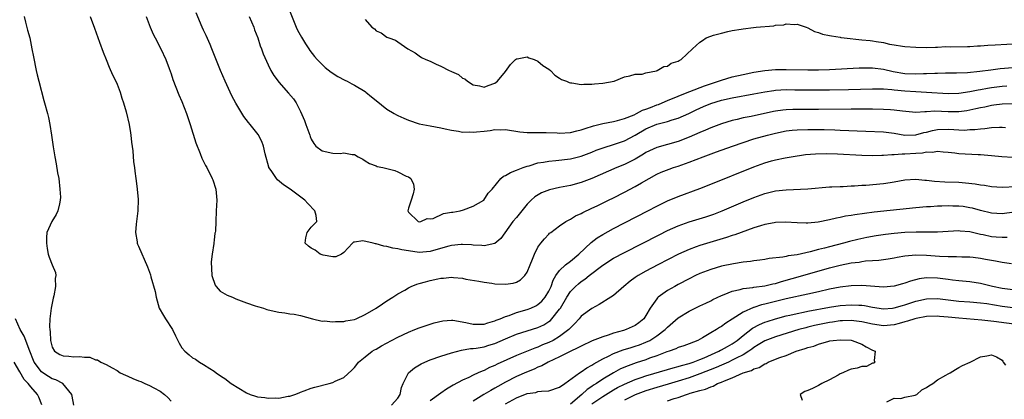
# Model space of a CAD drawing. Units: inches. Extents: x 2616000 to 2619000, y 1512000 to 1515000.
# Drawn here: x 2617273 to 2617455, y 1514628 to 1514698 of the extents above; entities that cross this region are included whole.
import ezdxf

# ---------------------------------------------------------------- set-up
doc = ezdxf.new("R2010")
doc.units = ezdxf.units.IN
doc.header["$MEASUREMENT"] = 0
doc.layers.add('LD26161512_2ft', color=254, linetype='Continuous')

msp = doc.modelspace()

# ---------------------------------------------------------------- linework, layer by layer
at = {"layer": 'LD26161512_2ft'}
for points, elevation in [([(2617273.77, 1514699), (2617274.07, 1514697.93), (2617274.44, 1514696.44), (2617274.84, 1514695), (2617275.24, 1514693), (2617275.51, 1514691.51), (2617276, 1514689), (2617276.19, 1514688.19), (2617276.48, 1514687), (2617277.44, 1514683.44), (2617277.59, 1514683), (2617278.13, 1514681), (2617278.3, 1514680.3), (2617278.55, 1514679), (2617278.86, 1514677), (2617279.16, 1514674.84), (2617279.47, 1514673), (2617279.73, 1514671.73), (2617279.99, 1514670.01), (2617280.19, 1514669), (2617280.43, 1514667), (2617280.5, 1514665.5), (2617280.49, 1514665), (2617280.32, 1514664.32), (2617280.05, 1514663), (2617279.7, 1514662.3), (2617278.91, 1514661), (2617278.01, 1514659), (2617277.94, 1514658.06), (2617277.9, 1514657), (2617278.04, 1514656.04), (2617278.26, 1514655), (2617278.43, 1514654.43), (2617279, 1514652.98), (2617279.61, 1514651.61), (2617279.67, 1514651), (2617279.54, 1514650.46), (2617279.61, 1514649), (2617279.28, 1514647.28), (2617279.15, 1514646.85), (2617278.78, 1514645), (2617278.55, 1514643), (2617278.49, 1514641.51), (2617278.52, 1514641), (2617278.6, 1514640.6), (2617278.67, 1514639), (2617278.75, 1514638.75), (2617279, 1514637.74), (2617279.42, 1514637), (2617280.4, 1514636.4), (2617281, 1514636.13), (2617282.06, 1514636.06), (2617283, 1514635.94), (2617284.05, 1514636.05), (2617285, 1514635.88), (2617285.93, 1514635.93), (2617287, 1514635.42), (2617287.38, 1514635.38), (2617287.98, 1514635), (2617289, 1514634.55), (2617290.07, 1514633.93), (2617291, 1514633.45), (2617291.57, 1514633), (2617292.54, 1514632.54), (2617293, 1514632.4), (2617293.93, 1514631.93), (2617295, 1514631.54), (2617295.38, 1514631.38), (2617296.16, 1514631), (2617297, 1514630.66), (2617297.79, 1514630.21), (2617299, 1514629.59), (2617299.77, 1514629), (2617300.42, 1514628.42), (2617301, 1514627.73)], 8342), ([(2617286.03, 1514699), (2617286.8, 1514696.8), (2617287.75, 1514694.25), (2617288.4, 1514692.4), (2617288.96, 1514691), (2617289.57, 1514689.57), (2617290.19, 1514688.19), (2617290.78, 1514687), (2617291, 1514686.47), (2617291.55, 1514685), (2617291.88, 1514683.88), (2617292.18, 1514683), (2617292.67, 1514681.33), (2617293.23, 1514679), (2617293.47, 1514677.47), (2617293.56, 1514677), (2617293.7, 1514675.7), (2617293.92, 1514674.08), (2617294.08, 1514672.08), (2617294.25, 1514671), (2617294.32, 1514670.32), (2617294.5, 1514669), (2617294.54, 1514668.54), (2617294.73, 1514667), (2617294.92, 1514665.08), (2617294.88, 1514663), (2617294.53, 1514660.53), (2617294.42, 1514659), (2617294.74, 1514657.26), (2617294.76, 1514657), (2617294.81, 1514656.81), (2617295, 1514656.45), (2617296.65, 1514652.65), (2617297.17, 1514651.17), (2617297.25, 1514650.75), (2617298.05, 1514648.05), (2617298.22, 1514647), (2617298.83, 1514645), (2617299.64, 1514643.64), (2617299.98, 1514643), (2617301.28, 1514641), (2617301.85, 1514639.85), (2617302.49, 1514638.49), (2617303, 1514637.61), (2617303.54, 1514637), (2617304.35, 1514636.35), (2617305, 1514635.77), (2617305.53, 1514635.53), (2617306.28, 1514635), (2617307, 1514634.57), (2617308.2, 1514633.8), (2617309, 1514633.33), (2617309.35, 1514633), (2617310.35, 1514632.35), (2617311, 1514631.96), (2617312.13, 1514631), (2617315, 1514629.28), (2617315.69, 1514629), (2617316.67, 1514628.67), (2617317, 1514628.58), (2617318.41, 1514628.41), (2617319, 1514628.31), (2617320.38, 1514628.38), (2617321, 1514628.34), (2617322.68, 1514628.68), (2617323, 1514628.7), (2617323.96, 1514629), (2617324.72, 1514629.28), (2617325, 1514629.42), (2617325.69, 1514629.69), (2617327, 1514630.17), (2617327.64, 1514630.36), (2617330.33, 1514631), (2617331, 1514631.21), (2617331.43, 1514631.43), (2617333, 1514632.15), (2617334.53, 1514633.47), (2617335, 1514633.97), (2617335.46, 1514634.54), (2617335.75, 1514635), (2617337, 1514635.98), (2617338.25, 1514637), (2617338.73, 1514637.27), (2617339, 1514637.41), (2617340, 1514638), (2617341.86, 1514639), (2617343, 1514639.6), (2617345, 1514640.54), (2617346.18, 1514641), (2617347, 1514641.36), (2617349, 1514642), (2617349.77, 1514642.23), (2617351.37, 1514642.63), (2617353, 1514642.78), (2617353.22, 1514642.78), (2617355.65, 1514642.35), (2617357, 1514642.02), (2617357.96, 1514642.04), (2617359, 1514642.03), (2617359.73, 1514642.27), (2617361, 1514642.6), (2617361.27, 1514642.73), (2617361.98, 1514643), (2617363, 1514643.43), (2617363.64, 1514643.64), (2617365, 1514644.16), (2617367, 1514644.73), (2617367.69, 1514645), (2617368.6, 1514645.4), (2617369, 1514645.63), (2617369.73, 1514646.27), (2617370.34, 1514647), (2617371, 1514648.12), (2617371.41, 1514649), (2617371.81, 1514650.19), (2617372.32, 1514651), (2617373, 1514651.96), (2617374.12, 1514653), (2617375, 1514653.69), (2617376.59, 1514655), (2617378.85, 1514657.15), (2617379.99, 1514658.01), (2617381, 1514658.64), (2617383, 1514659.73), (2617389.36, 1514663), (2617391, 1514663.87), (2617393, 1514664.84), (2617395, 1514665.68), (2617399, 1514667.14), (2617401, 1514667.93), (2617409, 1514671.16), (2617411, 1514671.88), (2617412.24, 1514672.24), (2617413, 1514672.45), (2617414.82, 1514672.82), (2617415.92, 1514673), (2617418.58, 1514673.42), (2617420.42, 1514673.58), (2617422.4, 1514673.6), (2617424.47, 1514673.53), (2617429, 1514673.32), (2617431, 1514673.25), (2617432.71, 1514673.29), (2617433, 1514673.28), (2617434.59, 1514673.41), (2617435, 1514673.4), (2617436.45, 1514673.55), (2617437, 1514673.54), (2617439, 1514673.7), (2617440.24, 1514673.76), (2617441, 1514673.93), (2617442.11, 1514673.89), (2617443, 1514674.06), (2617444.07, 1514673.93), (2617445, 1514673.88), (2617446.26, 1514673.74), (2617447, 1514673.64), (2617450.55, 1514673.45), (2617451, 1514673.44), (2617453, 1514673.27), (2617454.93, 1514673.07), (2617457, 1514672.91)], 8344), ([(2617296.39, 1514699), (2617297.11, 1514697), (2617297.7, 1514695.7), (2617298.06, 1514695), (2617299.12, 1514693), (2617300.02, 1514691), (2617300.64, 1514689.36), (2617301, 1514688.37), (2617301.34, 1514687.34), (2617301.89, 1514685.89), (2617302.47, 1514684.47), (2617303, 1514683.25), (2617303.9, 1514681), (2617304.58, 1514679), (2617305.58, 1514675.58), (2617306.4, 1514673.6), (2617306.72, 1514672.72), (2617307.39, 1514671.39), (2617307.63, 1514671), (2617308.65, 1514669), (2617308.74, 1514668.74), (2617309.31, 1514667), (2617309.48, 1514665), (2617309.39, 1514663), (2617309.29, 1514661), (2617309.23, 1514659.23), (2617309.19, 1514659), (2617309.14, 1514658.86), (2617309, 1514657.59), (2617308.92, 1514657.08), (2617308.94, 1514656.94), (2617308.61, 1514655), (2617308.43, 1514653.57), (2617308.57, 1514651), (2617309.21, 1514649.21), (2617309.38, 1514649), (2617310.13, 1514648.13), (2617311, 1514647.65), (2617311.4, 1514647.4), (2617312.41, 1514647), (2617313, 1514646.72), (2617315, 1514645.96), (2617316.58, 1514645.42), (2617317, 1514645.29), (2617317.25, 1514645.25), (2617318.14, 1514645), (2617318.75, 1514644.75), (2617319, 1514644.69), (2617321, 1514644.26), (2617322.12, 1514644.12), (2617323, 1514643.95), (2617323.84, 1514643.84), (2617325, 1514643.61), (2617327.24, 1514643), (2617329, 1514642.59), (2617329.4, 1514642.6), (2617331, 1514642.42), (2617331.5, 1514642.5), (2617333, 1514642.52), (2617333.37, 1514642.63), (2617335, 1514642.89), (2617335.29, 1514643), (2617337, 1514643.79), (2617339.02, 1514645), (2617340.2, 1514645.8), (2617341, 1514646.33), (2617342.09, 1514647), (2617343, 1514647.62), (2617344.33, 1514648.33), (2617345, 1514648.75), (2617345.52, 1514649), (2617346.56, 1514649.44), (2617347, 1514649.53), (2617348.13, 1514649.87), (2617349, 1514650.09), (2617350.42, 1514650.42), (2617351, 1514650.53), (2617351.47, 1514650.53), (2617353, 1514650.69), (2617353.37, 1514650.63), (2617355, 1514650.5), (2617355.63, 1514650.37), (2617358.04, 1514649.96), (2617359, 1514649.77), (2617360.42, 1514649.58), (2617361, 1514649.49), (2617363, 1514649.4), (2617364.38, 1514649.62), (2617365, 1514649.82), (2617365.75, 1514650.25), (2617366.53, 1514651), (2617367, 1514651.65), (2617367.57, 1514653), (2617367.96, 1514654.04), (2617368.37, 1514655), (2617369, 1514656.27), (2617369.52, 1514657), (2617370.18, 1514657.82), (2617371, 1514658.7), (2617371.16, 1514658.84), (2617371.4, 1514659), (2617373, 1514660.19), (2617374.16, 1514661), (2617375, 1514661.43), (2617375.95, 1514662.05), (2617377, 1514662.51), (2617377.29, 1514662.71), (2617379, 1514663.49), (2617379.94, 1514663.94), (2617382.09, 1514665), (2617383, 1514665.43), (2617385, 1514666.43), (2617387, 1514667.49), (2617388.2, 1514668.21), (2617389.58, 1514669), (2617391, 1514669.77), (2617391.85, 1514670.15), (2617393.28, 1514670.72), (2617394.08, 1514671), (2617395, 1514671.29), (2617397, 1514671.99), (2617399.61, 1514673), (2617402.1, 1514673.9), (2617405.04, 1514675), (2617407, 1514675.68), (2617409, 1514676.3), (2617411.5, 1514677), (2617413, 1514677.38), (2617415, 1514677.8), (2617416.07, 1514677.93), (2617417, 1514678.01), (2617419, 1514678.07), (2617422.04, 1514678.04), (2617424.02, 1514677.98), (2617425, 1514677.96), (2617429.77, 1514677.77), (2617433, 1514677.6), (2617435, 1514677.38), (2617437, 1514677.03), (2617439, 1514677.04), (2617440.51, 1514677.49), (2617441, 1514677.59), (2617442.11, 1514677.89), (2617443, 1514678.07), (2617445, 1514678.1), (2617446.06, 1514678.06), (2617447, 1514677.98), (2617448.04, 1514677.96), (2617449, 1514678.03), (2617449.94, 1514678.06), (2617451, 1514678.21), (2617451.77, 1514678.23), (2617453, 1514678.41), (2617454.49, 1514678.49), (2617455, 1514678.48), (2617455.6, 1514678.4)], 8346), ([(2617457, 1514682.8), (2617455, 1514682.77), (2617453.46, 1514682.54), (2617453, 1514682.5), (2617451.78, 1514682.22), (2617451, 1514682.07), (2617450.14, 1514681.86), (2617449, 1514681.62), (2617448.47, 1514681.53), (2617447, 1514681.32), (2617445, 1514681.31), (2617442.55, 1514681.45), (2617441, 1514681.33), (2617440.66, 1514681.34), (2617439, 1514681.2), (2617436.56, 1514681.44), (2617435, 1514681.66), (2617434.3, 1514681.7), (2617433, 1514681.78), (2617431, 1514681.82), (2617427, 1514681.83), (2617421, 1514681.79), (2617417, 1514681.78), (2617416.24, 1514681.76), (2617415, 1514681.7), (2617414.37, 1514681.63), (2617413, 1514681.43), (2617412.64, 1514681.36), (2617408.48, 1514680.48), (2617407, 1514680.19), (2617405.91, 1514679.91), (2617405, 1514679.71), (2617403, 1514679.08), (2617401, 1514678.34), (2617400.06, 1514677.94), (2617399, 1514677.53), (2617397, 1514676.65), (2617395, 1514675.86), (2617393, 1514675.29), (2617391, 1514674.74), (2617389, 1514673.79), (2617388.52, 1514673.48), (2617387, 1514672.59), (2617385, 1514671.56), (2617383.63, 1514671), (2617379, 1514669), (2617377, 1514668.25), (2617375, 1514667.7), (2617373, 1514667.3), (2617371.14, 1514666.86), (2617369.67, 1514666.33), (2617368.39, 1514665.61), (2617367.71, 1514665), (2617367, 1514664.26), (2617365, 1514661.74), (2617364.36, 1514661), (2617362.12, 1514657.88), (2617361, 1514656.95), (2617359, 1514656.54), (2617358.6, 1514656.6), (2617357, 1514656.66), (2617356.69, 1514656.69), (2617355, 1514656.78), (2617354.77, 1514656.77), (2617353, 1514656.58), (2617352.45, 1514656.45), (2617349.66, 1514655.66), (2617349, 1514655.45), (2617347, 1514655.29), (2617345, 1514655.59), (2617343.8, 1514655.8), (2617343, 1514655.99), (2617342.1, 1514656.1), (2617341, 1514656.38), (2617340.43, 1514656.43), (2617339, 1514656.89), (2617338.88, 1514656.88), (2617338.47, 1514657), (2617336.55, 1514657.45), (2617335, 1514657.19), (2617334.8, 1514657.2), (2617334.65, 1514657), (2617333, 1514655.31), (2617332.59, 1514655), (2617331.53, 1514654.47), (2617331, 1514654.49), (2617329.21, 1514654.79), (2617329, 1514654.86), (2617328.65, 1514655), (2617327.71, 1514655.71), (2617327, 1514656.06), (2617326.47, 1514656.47), (2617325.88, 1514657), (2617325.99, 1514658.01), (2617326.25, 1514659), (2617327, 1514659.98), (2617328, 1514661), (2617327.89, 1514662.11), (2617327.65, 1514663), (2617326.33, 1514664.33), (2617325.77, 1514665), (2617323.11, 1514667), (2617321.82, 1514667.82), (2617320.73, 1514668.73), (2617320.52, 1514669), (2617319.53, 1514670.47), (2617319.15, 1514671), (2617319.1, 1514671.1), (2617318.43, 1514673.57), (2617318.12, 1514675), (2617317.83, 1514675.83), (2617317.13, 1514677.13), (2617315.69, 1514679), (2617315.37, 1514679.37), (2617314.49, 1514680.49), (2617313, 1514682.91), (2617312.29, 1514684.29), (2617311.05, 1514687), (2617310.19, 1514689), (2617308.59, 1514693), (2617308.23, 1514693.77), (2617307.49, 1514695.48), (2617307, 1514696.46), (2617306.76, 1514697), (2617305.65, 1514699.65)], 8348), ([(2617315.49, 1514699), (2617316.32, 1514697), (2617316.49, 1514696.49), (2617317.06, 1514695), (2617317.55, 1514693.55), (2617317.78, 1514693), (2617318.09, 1514692.09), (2617319, 1514690.04), (2617319.52, 1514689), (2617320.06, 1514688.06), (2617320.83, 1514687), (2617321, 1514686.8), (2617322.79, 1514684.79), (2617323.72, 1514683.72), (2617324.17, 1514683), (2617325, 1514681.36), (2617325.74, 1514679.74), (2617325.99, 1514679), (2617326.72, 1514677), (2617326.78, 1514676.78), (2617327, 1514676.29), (2617327.45, 1514675.45), (2617327.85, 1514675), (2617329, 1514674.1), (2617331, 1514673.67), (2617332.37, 1514673.63), (2617333, 1514673.71), (2617334.59, 1514673.41), (2617335, 1514673.41), (2617335.7, 1514673), (2617336.54, 1514672.54), (2617337, 1514672.28), (2617337.79, 1514671.79), (2617339, 1514671.31), (2617339.22, 1514671.22), (2617340.26, 1514671), (2617342.46, 1514670.46), (2617343, 1514670.24), (2617344.57, 1514669.43), (2617345, 1514669.28), (2617345.46, 1514669), (2617345.92, 1514667.92), (2617346.05, 1514667), (2617345.85, 1514666.15), (2617345.51, 1514665), (2617345, 1514663.49), (2617344.9, 1514663), (2617345, 1514662.77), (2617346.8, 1514661), (2617347, 1514660.95), (2617347.32, 1514661), (2617348.44, 1514661.56), (2617349, 1514661.5), (2617349.59, 1514661.59), (2617351.51, 1514662.49), (2617353, 1514662.72), (2617353.22, 1514662.78), (2617354.55, 1514663), (2617355.19, 1514663.19), (2617357, 1514663.86), (2617358.99, 1514665), (2617359.75, 1514666.25), (2617360.49, 1514667), (2617362.13, 1514669), (2617362.6, 1514669.4), (2617363, 1514669.52), (2617363.88, 1514670.12), (2617365, 1514670.5), (2617366.26, 1514671), (2617367, 1514671.27), (2617367.36, 1514671.36), (2617369, 1514671.87), (2617370.03, 1514672.03), (2617371, 1514672.22), (2617372.32, 1514672.32), (2617375, 1514672.64), (2617377, 1514673.14), (2617379, 1514673.88), (2617379.8, 1514674.2), (2617381.25, 1514674.75), (2617383, 1514675.28), (2617385, 1514675.96), (2617387, 1514677.02), (2617389, 1514678.19), (2617391, 1514679.03), (2617393, 1514679.55), (2617393.83, 1514679.83), (2617395, 1514680.18), (2617396.95, 1514681.05), (2617398.31, 1514681.69), (2617399, 1514682.03), (2617399.69, 1514682.31), (2617401, 1514682.9), (2617403, 1514683.5), (2617405, 1514683.95), (2617409, 1514684.64), (2617411, 1514685.02), (2617412.72, 1514685.28), (2617413, 1514685.32), (2617415, 1514685.44), (2617416.57, 1514685.43), (2617419, 1514685.39), (2617421, 1514685.38), (2617423, 1514685.4), (2617426.53, 1514685.47), (2617431, 1514685.61), (2617432.4, 1514685.6), (2617433, 1514685.57), (2617434.54, 1514685.46), (2617435, 1514685.39), (2617437, 1514685.19), (2617439, 1514685.07), (2617441, 1514684.99), (2617445, 1514684.72), (2617447, 1514684.78), (2617449, 1514685.1), (2617450.57, 1514685.43), (2617451, 1514685.49), (2617452.26, 1514685.74), (2617453, 1514685.85), (2617455, 1514686.11), (2617455.85, 1514686.15)], 8350), ([(2617322.68, 1514700.68), (2617324.21, 1514697), (2617324.46, 1514696.46), (2617325.15, 1514695.15), (2617325.9, 1514693.9), (2617326.52, 1514693), (2617326.71, 1514692.71), (2617327.59, 1514691.59), (2617328.11, 1514691), (2617329, 1514690.09), (2617329.56, 1514689.56), (2617330.68, 1514688.68), (2617331.89, 1514687.89), (2617333.2, 1514687.2), (2617333.63, 1514687), (2617334.5, 1514686.5), (2617335, 1514686.28), (2617337, 1514685.09), (2617337.13, 1514685), (2617338.13, 1514684.13), (2617339, 1514683.4), (2617341, 1514681.8), (2617342.34, 1514681), (2617342.76, 1514680.76), (2617343, 1514680.64), (2617344.14, 1514680.14), (2617345, 1514679.79), (2617347, 1514679.12), (2617349, 1514678.71), (2617351, 1514678.37), (2617351.79, 1514678.21), (2617353, 1514677.91), (2617354.25, 1514677.75), (2617355, 1514677.56), (2617356.4, 1514677.6), (2617357, 1514677.54), (2617357.6, 1514677.6), (2617359, 1514677.77), (2617360.11, 1514677.89), (2617361, 1514678.05), (2617361.99, 1514678.01), (2617363, 1514678.07), (2617365.62, 1514677.62), (2617367, 1514677.5), (2617368.48, 1514677.52), (2617369, 1514677.49), (2617370.5, 1514677.5), (2617372.57, 1514677.43), (2617373, 1514677.4), (2617375, 1514677.5), (2617376.2, 1514677.8), (2617377, 1514677.98), (2617377.75, 1514678.25), (2617379.28, 1514678.72), (2617381, 1514679.14), (2617383, 1514679.53), (2617383.7, 1514679.7), (2617385, 1514680.07), (2617386.79, 1514680.79), (2617387.24, 1514681), (2617388.39, 1514681.61), (2617389, 1514681.81), (2617389.84, 1514682.16), (2617391, 1514682.61), (2617391.3, 1514682.7), (2617392.02, 1514683), (2617393, 1514683.43), (2617396.95, 1514685.06), (2617397.11, 1514685.11), (2617399.83, 1514686.17), (2617402.45, 1514687), (2617403, 1514687.21), (2617405, 1514687.79), (2617407, 1514688.25), (2617409, 1514688.66), (2617411, 1514688.97), (2617413, 1514689.16), (2617415, 1514689.19), (2617419, 1514689.1), (2617421, 1514689.1), (2617423, 1514689.16), (2617428.53, 1514689.47), (2617429, 1514689.48), (2617429.46, 1514689.46), (2617431, 1514689.46), (2617433, 1514689.2), (2617434.78, 1514688.78), (2617437, 1514688.43), (2617439, 1514688.37), (2617440.44, 1514688.44), (2617441, 1514688.45), (2617442.51, 1514688.51), (2617443, 1514688.5), (2617444.53, 1514688.53), (2617446.52, 1514688.52), (2617448.6, 1514688.6), (2617450.84, 1514688.84), (2617452.88, 1514689.12), (2617454.66, 1514689.34), (2617457, 1514689.53)], 8352), ([(2617337, 1514698.4), (2617338.21, 1514697), (2617338.69, 1514696.69), (2617339, 1514696.35), (2617339.94, 1514695.94), (2617341, 1514695.18), (2617341.35, 1514695), (2617342.6, 1514694.6), (2617343, 1514694.3), (2617344.91, 1514693), (2617346.24, 1514692.24), (2617347, 1514691.7), (2617347.4, 1514691.4), (2617348.23, 1514691), (2617349, 1514690.69), (2617350.15, 1514690.15), (2617351, 1514689.78), (2617352.51, 1514689), (2617352.86, 1514688.86), (2617353, 1514688.77), (2617354.25, 1514688.25), (2617355, 1514687.57), (2617355.46, 1514687.46), (2617355.94, 1514687), (2617357, 1514686.3), (2617358.17, 1514686.17), (2617359, 1514685.87), (2617359.78, 1514686.22), (2617361, 1514686.66), (2617361.51, 1514687), (2617363, 1514688.8), (2617363.9, 1514690.1), (2617364.85, 1514691), (2617365, 1514691.12), (2617365.12, 1514691.12), (2617367, 1514691.54), (2617367.33, 1514691.33), (2617368.28, 1514691), (2617369, 1514690.68), (2617369.89, 1514689.89), (2617371, 1514689.23), (2617371.31, 1514689), (2617372.09, 1514688.09), (2617373, 1514687.58), (2617373.34, 1514687.34), (2617374.3, 1514687), (2617374.76, 1514686.76), (2617375, 1514686.71), (2617375.29, 1514686.71), (2617377, 1514686.42), (2617377.52, 1514686.48), (2617379, 1514686.46), (2617379.48, 1514686.52), (2617381, 1514686.64), (2617383.12, 1514687), (2617385, 1514687.79), (2617386, 1514688), (2617387, 1514688.3), (2617388.3, 1514688.3), (2617389, 1514688.58), (2617390.93, 1514688.93), (2617391.1, 1514689), (2617392.29, 1514689.71), (2617393, 1514689.81), (2617393.68, 1514690.32), (2617395, 1514690.74), (2617395.15, 1514690.85), (2617395.53, 1514691), (2617397.65, 1514693), (2617399, 1514694.25), (2617399.46, 1514694.54), (2617400.14, 1514695), (2617401, 1514695.34), (2617401.49, 1514695.5), (2617403, 1514695.9), (2617404.19, 1514696.19), (2617405, 1514696.37), (2617406.64, 1514696.64), (2617407, 1514696.72), (2617408.93, 1514696.93), (2617409.44, 1514697), (2617412.72, 1514697.28), (2617413, 1514697.37), (2617414.55, 1514697.45), (2617415, 1514697.6), (2617416.51, 1514697.49), (2617417, 1514697.53), (2617418.69, 1514697), (2617419, 1514696.88), (2617420.23, 1514696.23), (2617421, 1514696), (2617421.71, 1514695.71), (2617423, 1514695.49), (2617423.37, 1514695.37), (2617425, 1514695.13), (2617425.1, 1514695.1), (2617425.7, 1514695), (2617429, 1514694.67), (2617430.54, 1514694.54), (2617431, 1514694.48), (2617431.67, 1514694.33), (2617433, 1514694.17), (2617434.13, 1514693.87), (2617435, 1514693.75), (2617436.53, 1514693.47), (2617437, 1514693.42), (2617439, 1514693.28), (2617441, 1514693.24), (2617442.67, 1514693.33), (2617443, 1514693.31), (2617444.59, 1514693.41), (2617445.37, 1514693.37), (2617448.58, 1514693.42), (2617449, 1514693.41), (2617450.46, 1514693.54), (2617451, 1514693.55), (2617452.33, 1514693.67), (2617453.72, 1514693.72), (2617458.02, 1514693.98)], 8354), ([(2617341.85, 1514627), (2617343, 1514628.29), (2617343.47, 1514629), (2617343.73, 1514630.27), (2617344.04, 1514631), (2617344.98, 1514633.02), (2617346.09, 1514633.91), (2617347.34, 1514634.66), (2617348.02, 1514635), (2617349, 1514635.42), (2617351, 1514636.11), (2617353, 1514636.71), (2617354.8, 1514637.2), (2617356.48, 1514637.52), (2617357, 1514637.53), (2617357.57, 1514637.57), (2617359, 1514637.83), (2617359.88, 1514638.12), (2617361, 1514638.43), (2617363, 1514639.32), (2617365, 1514640.15), (2617369, 1514641.41), (2617370.08, 1514641.92), (2617371, 1514642.48), (2617371.3, 1514642.7), (2617371.59, 1514643), (2617373, 1514644.77), (2617373.16, 1514645), (2617374.35, 1514647), (2617375, 1514648.05), (2617375.92, 1514649), (2617376.49, 1514649.51), (2617377, 1514649.92), (2617377.67, 1514650.33), (2617378.5, 1514651), (2617381, 1514652.93), (2617383, 1514654.21), (2617385, 1514655.29), (2617391.43, 1514658.57), (2617393, 1514659.35), (2617395, 1514660.23), (2617397, 1514660.93), (2617400.11, 1514661.89), (2617401.6, 1514662.4), (2617403.15, 1514663), (2617407, 1514664.64), (2617409, 1514665.47), (2617411, 1514666.18), (2617413, 1514666.67), (2617415, 1514666.91), (2617419, 1514667.05), (2617423, 1514667.43), (2617423.44, 1514667.44), (2617425, 1514667.53), (2617425.53, 1514667.53), (2617427, 1514667.62), (2617427.63, 1514667.63), (2617429, 1514667.73), (2617429.77, 1514667.77), (2617433, 1514668.06), (2617434.26, 1514668.26), (2617435, 1514668.36), (2617437, 1514668.72), (2617439, 1514668.85), (2617440.66, 1514668.66), (2617441, 1514668.65), (2617442.46, 1514668.46), (2617444.36, 1514668.36), (2617447, 1514668.3), (2617448.21, 1514668.21), (2617450.01, 1514668.01), (2617451, 1514667.83), (2617451.74, 1514667.74), (2617453, 1514667.52), (2617455, 1514667.37), (2617457.53, 1514667.53)], 8342), ([(2617457.24, 1514662.76), (2617455, 1514662.47), (2617453, 1514662.57), (2617451, 1514663.06), (2617449.48, 1514663.48), (2617449, 1514663.58), (2617447.77, 1514663.77), (2617447, 1514663.86), (2617445.87, 1514663.87), (2617445, 1514663.9), (2617443.84, 1514663.84), (2617443, 1514663.84), (2617441.74, 1514663.74), (2617441, 1514663.72), (2617439, 1514663.54), (2617431.28, 1514662.72), (2617427.72, 1514662.28), (2617427, 1514662.15), (2617426, 1514662), (2617425, 1514661.78), (2617424.33, 1514661.67), (2617423, 1514661.33), (2617420.89, 1514660.89), (2617419, 1514660.7), (2617418.69, 1514660.69), (2617417, 1514660.76), (2617414.88, 1514660.88), (2617413, 1514660.81), (2617412.78, 1514660.78), (2617411, 1514660.46), (2617410.23, 1514660.23), (2617409, 1514659.84), (2617405.46, 1514658.54), (2617405, 1514658.41), (2617403.94, 1514658.06), (2617400.85, 1514657.16), (2617399, 1514656.59), (2617398.32, 1514656.32), (2617397, 1514655.84), (2617395.05, 1514654.95), (2617391.22, 1514653), (2617389, 1514651.83), (2617387.53, 1514651), (2617387.2, 1514650.8), (2617387, 1514650.64), (2617386.05, 1514649.95), (2617384.92, 1514649), (2617383, 1514647.34), (2617382.52, 1514647), (2617380.36, 1514645.64), (2617379, 1514644.92), (2617377, 1514643.47), (2617376.61, 1514643), (2617375.84, 1514642.16), (2617375, 1514641.32), (2617374.86, 1514641.14), (2617374.72, 1514641), (2617373, 1514639.7), (2617371.79, 1514639), (2617371, 1514638.61), (2617369.84, 1514638.16), (2617369, 1514637.77), (2617368.41, 1514637.59), (2617365, 1514636.22), (2617361.42, 1514634.58), (2617361, 1514634.36), (2617360.03, 1514633.97), (2617359, 1514633.46), (2617358.66, 1514633.34), (2617357.94, 1514633), (2617357, 1514632.58), (2617356.16, 1514632.16), (2617355, 1514631.63), (2617353.29, 1514630.71), (2617353, 1514630.52), (2617352.02, 1514629.98), (2617351, 1514629.23), (2617349, 1514627.79)], 8340), ([(2617455.95, 1514658.05), (2617455, 1514658.04), (2617453.87, 1514658.13), (2617453, 1514658.2), (2617451.47, 1514658.53), (2617451, 1514658.61), (2617449, 1514659.08), (2617447.25, 1514659.25), (2617447, 1514659.29), (2617445, 1514659.17), (2617443, 1514659.03), (2617441, 1514659.02), (2617439.04, 1514659.04), (2617437, 1514658.96), (2617435, 1514658.8), (2617433.38, 1514658.62), (2617431.64, 1514658.36), (2617429.94, 1514658.06), (2617428.29, 1514657.71), (2617426.69, 1514657.31), (2617425.59, 1514657), (2617423, 1514656.35), (2617422.1, 1514656.1), (2617421, 1514655.83), (2617419.41, 1514655.41), (2617417, 1514654.86), (2617415.35, 1514654.65), (2617415, 1514654.54), (2617414.39, 1514654.39), (2617411.81, 1514654.19), (2617411, 1514654.01), (2617410.13, 1514653.87), (2617409, 1514653.75), (2617408.39, 1514653.61), (2617407, 1514653.5), (2617405.21, 1514653.21), (2617403, 1514652.73), (2617401, 1514652.14), (2617399, 1514651.37), (2617398.21, 1514651), (2617397, 1514650.4), (2617395, 1514649.36), (2617394.33, 1514649), (2617393, 1514648.23), (2617391.26, 1514647), (2617391.12, 1514646.88), (2617391, 1514646.73), (2617389.78, 1514645), (2617389, 1514643.64), (2617388.58, 1514643), (2617387.71, 1514642.29), (2617387, 1514641.77), (2617385.35, 1514641), (2617384.84, 1514640.84), (2617383, 1514640.35), (2617381.98, 1514639.98), (2617381, 1514639.69), (2617379.06, 1514638.94), (2617377, 1514637.97), (2617376.4, 1514637.6), (2617374.96, 1514636.96), (2617373, 1514635.99), (2617370.88, 1514635), (2617369.71, 1514634.29), (2617369, 1514634.04), (2617368.29, 1514633.71), (2617366.85, 1514633.15), (2617365, 1514632.34), (2617363, 1514631.28), (2617361.53, 1514630.47), (2617361, 1514630.14), (2617360.24, 1514629.76), (2617358.97, 1514629), (2617357, 1514627.78)], 8338), ([(2617363, 1514627.29), (2617365, 1514628.39), (2617367, 1514629.17), (2617368.61, 1514629.39), (2617369, 1514629.52), (2617369.63, 1514629.63), (2617371, 1514629.67), (2617373, 1514630.32), (2617373.95, 1514631), (2617376.69, 1514633), (2617377, 1514633.18), (2617378.05, 1514633.95), (2617379, 1514634.42), (2617379.33, 1514634.67), (2617381, 1514635.57), (2617382.09, 1514636.09), (2617383, 1514636.57), (2617384.75, 1514637.25), (2617386.28, 1514637.72), (2617387, 1514637.93), (2617387.81, 1514638.19), (2617389, 1514638.65), (2617389.71, 1514639), (2617391, 1514639.83), (2617392.56, 1514641), (2617393, 1514641.47), (2617395, 1514643.21), (2617397, 1514644.44), (2617399, 1514645.39), (2617400.08, 1514645.92), (2617401, 1514646.35), (2617401.42, 1514646.58), (2617403, 1514647.34), (2617403.51, 1514647.51), (2617405, 1514648.14), (2617406.46, 1514648.46), (2617407, 1514648.63), (2617408.82, 1514648.82), (2617409, 1514648.86), (2617411, 1514649.08), (2617412.54, 1514649.46), (2617413, 1514649.54), (2617414.12, 1514649.89), (2617418.06, 1514651), (2617423, 1514652.43), (2617425, 1514652.94), (2617427, 1514653.34), (2617428.49, 1514653.51), (2617429, 1514653.61), (2617429.71, 1514653.71), (2617431, 1514653.78), (2617432.14, 1514653.86), (2617433, 1514653.98), (2617433.87, 1514654.13), (2617435, 1514654.32), (2617435.56, 1514654.44), (2617437, 1514654.66), (2617439, 1514654.84), (2617441, 1514654.81), (2617443.37, 1514654.63), (2617445, 1514654.54), (2617446.54, 1514654.54), (2617447.52, 1514654.48), (2617449, 1514654.47), (2617449.61, 1514654.39), (2617451, 1514654.26), (2617451.94, 1514654.06), (2617453.77, 1514653.77), (2617455, 1514653.49), (2617456.75, 1514653.25)], 8336), ([(2617457, 1514648.38), (2617455, 1514648.61), (2617453.19, 1514649), (2617451, 1514649.56), (2617449, 1514649.84), (2617447, 1514650.03), (2617445.83, 1514650.17), (2617445, 1514650.3), (2617443.53, 1514650.47), (2617443, 1514650.55), (2617441, 1514650.57), (2617439.62, 1514650.38), (2617438.01, 1514649.99), (2617437, 1514649.59), (2617436.53, 1514649.47), (2617434.98, 1514649.02), (2617433, 1514648.89), (2617429, 1514649.17), (2617427, 1514649.14), (2617425, 1514648.89), (2617423, 1514648.49), (2617421, 1514648), (2617419, 1514647.55), (2617415, 1514646.69), (2617413, 1514646.21), (2617412.01, 1514645.99), (2617411, 1514645.71), (2617410.4, 1514645.6), (2617409, 1514645.12), (2617408.9, 1514645.1), (2617407, 1514644.22), (2617405, 1514642.94), (2617403.79, 1514642.21), (2617403, 1514641.58), (2617402.63, 1514641.37), (2617402.05, 1514641), (2617401, 1514640.39), (2617399.48, 1514639.48), (2617398.59, 1514639), (2617397, 1514638.37), (2617396, 1514638), (2617395, 1514637.67), (2617394.56, 1514637.44), (2617393.29, 1514637), (2617392.87, 1514636.87), (2617391, 1514636.15), (2617389.69, 1514635.69), (2617389, 1514635.42), (2617387.17, 1514634.83), (2617385.68, 1514634.32), (2617384.27, 1514633.73), (2617382.97, 1514633.03), (2617381, 1514631.81), (2617379.82, 1514631), (2617379.31, 1514630.69), (2617379, 1514630.46), (2617378.1, 1514629.9), (2617377.12, 1514629), (2617375, 1514627.2)], 8334), ([(2617379, 1514627.29), (2617381, 1514628.65), (2617383, 1514629.87), (2617383.73, 1514630.27), (2617385, 1514630.92), (2617387, 1514631.76), (2617388.14, 1514632.14), (2617389, 1514632.44), (2617393, 1514633.61), (2617394.06, 1514633.94), (2617395, 1514634.16), (2617395.62, 1514634.38), (2617397, 1514634.73), (2617397.78, 1514635), (2617399, 1514635.47), (2617399.8, 1514635.8), (2617402.53, 1514637), (2617402.82, 1514637.18), (2617403, 1514637.25), (2617404.1, 1514637.9), (2617405, 1514638.37), (2617405.91, 1514639), (2617407, 1514639.91), (2617408.72, 1514641.28), (2617410.02, 1514641.98), (2617411, 1514642.37), (2617411.47, 1514642.53), (2617413, 1514643), (2617415, 1514643.54), (2617415.68, 1514643.68), (2617417, 1514644), (2617418.22, 1514644.23), (2617419, 1514644.39), (2617423, 1514645.15), (2617425, 1514645.46), (2617427, 1514645.61), (2617428.47, 1514645.53), (2617429, 1514645.53), (2617429.48, 1514645.48), (2617431, 1514645.18), (2617433, 1514644.87), (2617434.66, 1514645), (2617435, 1514645.03), (2617436.51, 1514645.49), (2617437, 1514645.61), (2617439, 1514646.27), (2617441, 1514646.73), (2617443, 1514646.77), (2617447, 1514646.29), (2617449, 1514646.16), (2617451, 1514645.99), (2617452.19, 1514645.81), (2617455, 1514645.33), (2617457, 1514645.09)], 8332), ([(2617282.98, 1514627), (2617282.66, 1514628.66), (2617282.65, 1514629), (2617280.98, 1514631), (2617279.68, 1514631.68), (2617279, 1514631.88), (2617278.33, 1514632.33), (2617277.24, 1514633), (2617277, 1514633.17), (2617275.65, 1514635), (2617274.69, 1514637.31), (2617274.08, 1514639), (2617273.81, 1514639.81), (2617273.07, 1514641), (2617272.18, 1514643)], 8340), ([(2617458.14, 1514641.86), (2617453.48, 1514642.52), (2617451.22, 1514642.77), (2617447, 1514643.1), (2617445, 1514643.3), (2617443.42, 1514643.42), (2617443, 1514643.47), (2617441, 1514643.41), (2617439.07, 1514643.07), (2617438.8, 1514643), (2617437.46, 1514642.54), (2617437, 1514642.46), (2617435.89, 1514642.11), (2617435, 1514641.9), (2617433, 1514641.7), (2617431, 1514642.01), (2617429, 1514642.47), (2617427, 1514642.68), (2617425.39, 1514642.61), (2617425, 1514642.61), (2617423.59, 1514642.41), (2617423, 1514642.35), (2617420.24, 1514641.76), (2617419, 1514641.44), (2617418.64, 1514641.36), (2617417.34, 1514641), (2617413, 1514639.66), (2617411, 1514638.91), (2617409.82, 1514638.18), (2617409, 1514637.7), (2617408.61, 1514637.39), (2617408.06, 1514637), (2617407, 1514636.35), (2617405.71, 1514635.71), (2617405, 1514635.32), (2617404.28, 1514635), (2617403.42, 1514634.58), (2617403, 1514634.43), (2617402.02, 1514633.98), (2617399, 1514632.82), (2617397, 1514632.1), (2617395, 1514631.46), (2617393.1, 1514630.9), (2617391, 1514630.3), (2617389, 1514629.67), (2617388.5, 1514629.5), (2617387, 1514628.91), (2617385, 1514627.97)], 8330), ([(2617393, 1514627.83), (2617394.26, 1514628.26), (2617395, 1514628.45), (2617396.51, 1514629), (2617396.9, 1514629.1), (2617397.22, 1514629.22), (2617399, 1514629.71), (2617400.03, 1514629.97), (2617401, 1514630.42), (2617401.44, 1514630.56), (2617402.24, 1514631), (2617403, 1514631.29), (2617403.54, 1514631.54), (2617405, 1514632.09), (2617406.99, 1514633), (2617408.56, 1514633.44), (2617409, 1514633.73), (2617410.01, 1514633.99), (2617411, 1514634.68), (2617411.26, 1514634.74), (2617411.67, 1514635), (2617413, 1514635.51), (2617413.84, 1514635.84), (2617415, 1514636.21), (2617416.86, 1514637), (2617418.52, 1514637.48), (2617419, 1514637.68), (2617420.08, 1514637.92), (2617421, 1514638.32), (2617422.89, 1514638.89), (2617423.1, 1514638.9), (2617423.68, 1514639), (2617425, 1514639.11), (2617427, 1514639.04), (2617427.24, 1514639), (2617429, 1514638.32), (2617429.81, 1514637.81), (2617431, 1514637.2), (2617431.49, 1514637), (2617431.3, 1514635.3), (2617431.4, 1514635), (2617431.2, 1514634.8), (2617431, 1514634.8), (2617429.85, 1514634.15), (2617429, 1514634.18), (2617428.15, 1514633.85), (2617427, 1514633.68), (2617426.51, 1514633.49), (2617425.47, 1514633), (2617425, 1514632.8), (2617424.59, 1514632.59), (2617423, 1514631.7), (2617421.62, 1514631), (2617421, 1514630.64), (2617419.88, 1514630.12), (2617419, 1514629.75), (2617418.44, 1514629.56), (2617417.6, 1514629), (2617417.96, 1514627.96)], 8328), ([(2617433.62, 1514627.62), (2617435, 1514628.33), (2617436.26, 1514628.26), (2617437, 1514628.47), (2617438.88, 1514628.88), (2617439, 1514628.92), (2617439.17, 1514629), (2617440.13, 1514629.87), (2617441, 1514630.29), (2617441.4, 1514630.6), (2617442.13, 1514631), (2617443, 1514631.69), (2617444.57, 1514632.57), (2617445, 1514632.83), (2617445.4, 1514633), (2617446.36, 1514633.64), (2617447, 1514634.02), (2617447.65, 1514634.35), (2617449.08, 1514635), (2617451, 1514635.95), (2617452.17, 1514636.17), (2617453, 1514636.36), (2617453.95, 1514635.95), (2617455, 1514635.36), (2617455.15, 1514635.15), (2617455.19, 1514635), (2617455.6, 1514634.4)], 8328), ([(2617277.05, 1514627.05), (2617276.5, 1514628.5), (2617276.25, 1514629), (2617275, 1514630.42), (2617274.52, 1514631), (2617273.77, 1514631.77), (2617273, 1514633.17), (2617271.95, 1514635)], 8338)]:
    msp.add_lwpolyline(points, dxfattribs=dict(at, elevation=elevation))

doc.saveas('drawing.dxf')
